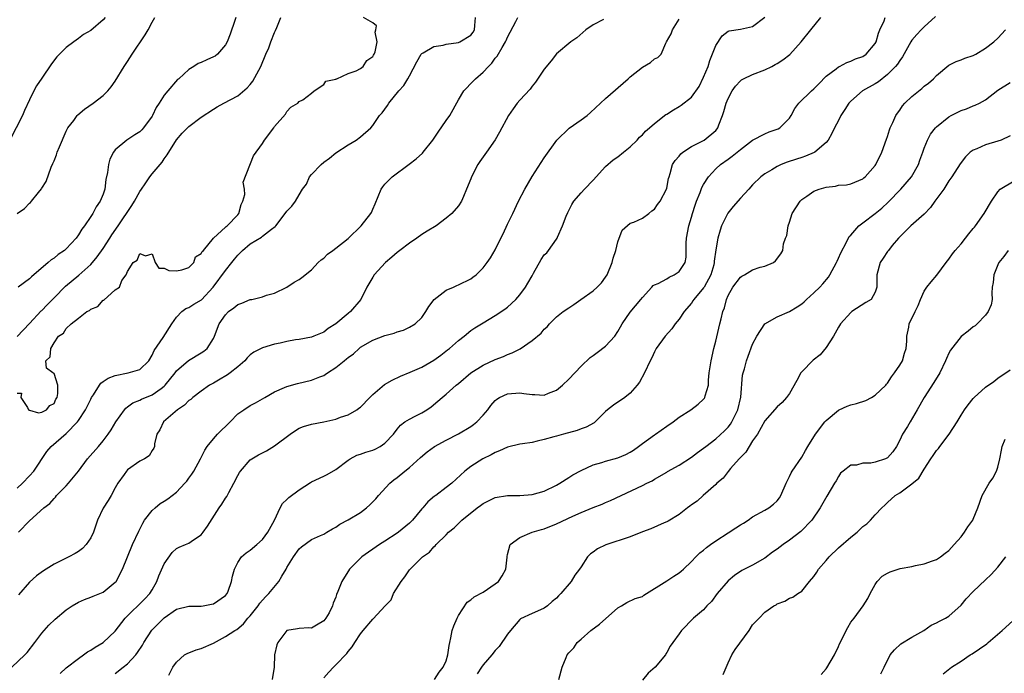
# Model space of a CAD drawing. Units: inches. Extents: x 2553000 to 2556000, y 1524000 to 1527000.
# Drawn here: x 2553669 to 2553830, y 1524710 to 1524817 of the extents above; entities that cross this region are included whole.
import ezdxf

# ---------------------------------------------------------------- set-up
doc = ezdxf.new("R2010")
doc.units = ezdxf.units.IN
doc.header["$MEASUREMENT"] = 0
doc.layers.add('LD25531524_2ft', color=254, linetype='Continuous')

msp = doc.modelspace()

# ---------------------------------------------------------------- linework, layer by layer
at = {"layer": 'LD25531524_2ft'}
for points, elevation in [([(2553818.86, 1524817.14), (2553817, 1524815.47), (2553816.51, 1524815), (2553815.77, 1524814.23), (2553815, 1524813.27), (2553814.82, 1524813), (2553813.44, 1524810.56), (2553813, 1524809.98), (2553812.62, 1524809.38), (2553812.31, 1524809), (2553811, 1524807.67), (2553809.51, 1524806.49), (2553809, 1524806.17), (2553806.95, 1524805), (2553805, 1524803.34), (2553804.68, 1524803), (2553804.03, 1524801.97), (2553803.4, 1524801), (2553803, 1524800.2), (2553802.36, 1524799), (2553801.94, 1524798.06), (2553801.34, 1524797), (2553801, 1524796.6), (2553799.16, 1524795), (2553799.06, 1524794.94), (2553797.65, 1524794.35), (2553797, 1524794.17), (2553796.13, 1524793.87), (2553794.61, 1524793.39), (2553793.67, 1524793), (2553793, 1524792.68), (2553792.14, 1524792.14), (2553791, 1524791.48), (2553790.33, 1524791), (2553789, 1524789.68), (2553788.35, 1524789), (2553787, 1524787.51), (2553785.83, 1524786.17), (2553784.94, 1524785.06), (2553783.94, 1524783), (2553783.69, 1524782.31), (2553783.32, 1524781), (2553783, 1524779.11), (2553782.74, 1524777.26), (2553782.74, 1524777), (2553782.65, 1524776.65), (2553782.16, 1524775), (2553781.09, 1524773), (2553781, 1524772.86), (2553779.4, 1524771), (2553779.26, 1524770.74), (2553779, 1524770.38), (2553777.82, 1524769), (2553777, 1524767.78), (2553776.35, 1524767), (2553775.79, 1524766.21), (2553774.71, 1524765), (2553773.27, 1524763), (2553773, 1524762.47), (2553772.54, 1524761.46), (2553772.27, 1524761), (2553771.37, 1524759), (2553770.51, 1524757.49), (2553770.18, 1524757), (2553769, 1524755.69), (2553768.15, 1524755), (2553766.28, 1524753.72), (2553765.34, 1524753), (2553765, 1524752.7), (2553763.29, 1524751), (2553763.13, 1524750.87), (2553761.84, 1524750.16), (2553761, 1524749.86), (2553760.38, 1524749.62), (2553758.14, 1524749), (2553757, 1524748.71), (2553756.58, 1524748.58), (2553755, 1524748.14), (2553753.85, 1524747.85), (2553753, 1524747.67), (2553751.42, 1524747.42), (2553751, 1524747.37), (2553749, 1524746.91), (2553747.71, 1524746.29), (2553747, 1524746.04), (2553746.35, 1524745.65), (2553744.99, 1524745), (2553743, 1524743.74), (2553742.01, 1524743), (2553739.9, 1524741), (2553739, 1524740.3), (2553737.28, 1524739), (2553737.11, 1524738.89), (2553736.01, 1524737.99), (2553735.18, 1524737), (2553735, 1524736.81), (2553733.5, 1524735), (2553733, 1524734.51), (2553731.21, 1524733), (2553731, 1524732.85), (2553729, 1524731.55), (2553728.09, 1524731), (2553725.21, 1524729), (2553723.24, 1524727), (2553721.97, 1524725), (2553721.32, 1524723.32), (2553721.12, 1524722.88), (2553721, 1524722.43), (2553720.57, 1524721.43), (2553720.46, 1524721), (2553719.89, 1524719.89), (2553719.37, 1524719), (2553719, 1524718.54), (2553717.84, 1524717.84), (2553717, 1524717.39), (2553716.58, 1524717.42), (2553715, 1524717.33), (2553714.74, 1524717.26), (2553713, 1524716.99), (2553711.53, 1524715), (2553711.36, 1524714.64), (2553710.95, 1524713), (2553710.92, 1524711), (2553710.58, 1524709)], 8602), ([(2553683.34, 1524817), (2553683, 1524816.59), (2553681, 1524814.87), (2553679.81, 1524814.19), (2553679, 1524813.54), (2553678.22, 1524813), (2553677, 1524812.07), (2553675.88, 1524811), (2553675.45, 1524810.55), (2553674.59, 1524809.41), (2553673, 1524807.09), (2553672.15, 1524805.85), (2553671.71, 1524805), (2553671, 1524803.55), (2553670.2, 1524801.8), (2553669.88, 1524801), (2553667.77, 1524797)], 8626), ([(2553668.1, 1524711), (2553670.21, 1524713), (2553670.6, 1524713.4), (2553671.87, 1524715), (2553673, 1524716.54), (2553674.15, 1524717.85), (2553675.17, 1524718.83), (2553677, 1524720.37), (2553677.97, 1524721), (2553679, 1524721.6), (2553679.98, 1524722.02), (2553681, 1524722.41), (2553681.39, 1524722.61), (2553682.48, 1524723), (2553683, 1524723.23), (2553685, 1524724.85), (2553685.14, 1524725), (2553686.19, 1524727), (2553687.82, 1524731), (2553688.82, 1524733.18), (2553689, 1524733.49), (2553689.48, 1524734.52), (2553689.79, 1524735), (2553691, 1524736.55), (2553691.49, 1524737), (2553692.3, 1524737.7), (2553693, 1524738.09), (2553693.56, 1524738.44), (2553695, 1524739.53), (2553696.37, 1524741), (2553696.66, 1524741.34), (2553697, 1524741.83), (2553697.51, 1524742.49), (2553697.83, 1524743), (2553698.9, 1524745), (2553699.6, 1524746.4), (2553699.99, 1524747), (2553701, 1524748.23), (2553701.7, 1524749), (2553703.76, 1524751), (2553705, 1524752.31), (2553705.96, 1524753), (2553707, 1524753.69), (2553707.88, 1524754.12), (2553709, 1524754.76), (2553709.38, 1524755), (2553711, 1524755.91), (2553712.6, 1524756.6), (2553713, 1524756.79), (2553714.72, 1524757.28), (2553717, 1524757.81), (2553718.37, 1524758.37), (2553719, 1524758.6), (2553719.26, 1524758.74), (2553719.61, 1524759), (2553721, 1524759.9), (2553722.35, 1524761), (2553722.72, 1524761.28), (2553723, 1524761.54), (2553723.87, 1524762.13), (2553724.78, 1524763), (2553725, 1524763.18), (2553727, 1524764.33), (2553729, 1524765.09), (2553730.52, 1524765.48), (2553731, 1524765.69), (2553732.04, 1524765.96), (2553733, 1524766.47), (2553733.94, 1524767), (2553735, 1524768.07), (2553735.65, 1524769), (2553736.18, 1524769.82), (2553737.05, 1524771), (2553739, 1524772.51), (2553740.16, 1524773), (2553740.74, 1524773.26), (2553741, 1524773.36), (2553743, 1524774.37), (2553743.36, 1524774.64), (2553743.87, 1524775), (2553745, 1524776.14), (2553745.69, 1524777), (2553746.24, 1524777.76), (2553747, 1524779.08), (2553747.91, 1524781), (2553748.29, 1524781.71), (2553749, 1524783.29), (2553749.86, 1524785), (2553750.81, 1524787), (2553751.8, 1524789), (2553753, 1524791.05), (2553755, 1524794.08), (2553757.04, 1524797), (2553759.07, 1524798.93), (2553761, 1524800.28), (2553761.97, 1524801), (2553762.52, 1524801.48), (2553765, 1524803.75), (2553768.68, 1524807), (2553769, 1524807.3), (2553771, 1524808.9), (2553772.33, 1524809.67), (2553773, 1524810.26), (2553773.54, 1524810.46), (2553774.08, 1524811), (2553774.82, 1524812.82), (2553774.94, 1524813), (2553775.68, 1524814.32), (2553775.9, 1524815), (2553777, 1524816.73)], 8610), ([(2553669, 1524785.01), (2553670.16, 1524785.84), (2553671, 1524786.7), (2553671.17, 1524786.83), (2553671.33, 1524787), (2553672.46, 1524788.46), (2553672.95, 1524789.05), (2553673, 1524789.15), (2553673.74, 1524790.26), (2553674.55, 1524792.55), (2553674.83, 1524793.17), (2553675, 1524793.61), (2553675.41, 1524794.59), (2553675.53, 1524795), (2553675.9, 1524795.9), (2553677, 1524798.44), (2553677.27, 1524799), (2553678.21, 1524800.21), (2553678.79, 1524801), (2553678.89, 1524801.11), (2553679.98, 1524802.02), (2553681.4, 1524803), (2553683, 1524804.26), (2553683.78, 1524805), (2553684.34, 1524805.66), (2553685, 1524806.59), (2553686.47, 1524809), (2553687, 1524809.8), (2553687.75, 1524811), (2553689.86, 1524814.14), (2553690.38, 1524815), (2553691, 1524816.21), (2553691.46, 1524817)], 8624), ([(2553669, 1524764.95), (2553671, 1524767.05), (2553672.89, 1524769.11), (2553673, 1524769.21), (2553673.87, 1524770.13), (2553674.75, 1524771), (2553675, 1524771.28), (2553676.86, 1524773.14), (2553679.07, 1524774.93), (2553681, 1524776.72), (2553682.04, 1524777.96), (2553683, 1524779.28), (2553684.13, 1524781), (2553684.46, 1524781.54), (2553685.48, 1524783), (2553687.69, 1524786.31), (2553688.12, 1524787), (2553689, 1524788.62), (2553689.25, 1524789), (2553689.87, 1524789.87), (2553690.61, 1524791), (2553691, 1524791.49), (2553692.62, 1524793.38), (2553693, 1524793.91), (2553693.44, 1524794.56), (2553695, 1524797.05), (2553695.9, 1524798.1), (2553697, 1524799.22), (2553699, 1524800.72), (2553701, 1524802.02), (2553701.61, 1524802.39), (2553702.71, 1524803), (2553705, 1524804.23), (2553706.49, 1524805.51), (2553707, 1524806.04), (2553707.42, 1524806.58), (2553708.75, 1524809), (2553709.58, 1524811), (2553710.04, 1524812.04), (2553710.39, 1524813), (2553711, 1524814.55), (2553711.13, 1524814.87), (2553711.37, 1524815.37), (2553712.02, 1524817)], 8620), ([(2553669, 1524755.72), (2553669.7, 1524755.7), (2553669.59, 1524755), (2553670.66, 1524753.34), (2553670.86, 1524753), (2553670.93, 1524752.93), (2553671, 1524752.94), (2553672.48, 1524752.48), (2553673, 1524752.61), (2553673.79, 1524753), (2553674.29, 1524753.71), (2553675, 1524754.04), (2553675.3, 1524754.7), (2553675.5, 1524755), (2553675.64, 1524755.64), (2553675.62, 1524757), (2553675, 1524758.91), (2553674.83, 1524759), (2553673.76, 1524759.76), (2553673.65, 1524761), (2553674.38, 1524761.62), (2553674.46, 1524763), (2553675, 1524763.91), (2553675.74, 1524765), (2553676.52, 1524765.48), (2553677, 1524766.26), (2553677.78, 1524767), (2553679, 1524767.96), (2553680.37, 1524769), (2553680.79, 1524769.21), (2553681, 1524769.43), (2553682.16, 1524769.84), (2553683, 1524770.86), (2553683.11, 1524770.89), (2553685, 1524772.54), (2553685.66, 1524773), (2553686.06, 1524774.06), (2553686.78, 1524775), (2553687, 1524775.55), (2553687.94, 1524777), (2553688.59, 1524777.41), (2553689, 1524778.48), (2553689.91, 1524778.09), (2553691, 1524778.43), (2553691.53, 1524777), (2553692.11, 1524776.11), (2553693, 1524776.12), (2553693.74, 1524775.74), (2553695, 1524775.66), (2553695.83, 1524775.83), (2553697, 1524776.22), (2553697.8, 1524777), (2553698.08, 1524777.92), (2553699, 1524778.48), (2553699.17, 1524778.83), (2553699.37, 1524779), (2553701.02, 1524781), (2553703, 1524782.79), (2553703.09, 1524782.91), (2553703.24, 1524783), (2553705, 1524784.82), (2553705.15, 1524785), (2553705.52, 1524786.48), (2553705.83, 1524787), (2553706.13, 1524788.13), (2553706.06, 1524789), (2553705.89, 1524790.11), (2553707.56, 1524794.44), (2553709, 1524796.46), (2553709.35, 1524797), (2553710.87, 1524799), (2553711, 1524799.2), (2553712.78, 1524801.22), (2553713, 1524801.68), (2553713.62, 1524802.38), (2553714.78, 1524803), (2553715, 1524803.29), (2553715.58, 1524803.58), (2553717, 1524804.65), (2553717.44, 1524805), (2553719, 1524806.08), (2553719.38, 1524806.62), (2553721, 1524806.94), (2553721.03, 1524806.97), (2553721.14, 1524807), (2553723, 1524807.85), (2553724.3, 1524808.3), (2553725, 1524808.66), (2553725.47, 1524809), (2553726.05, 1524809.95), (2553727, 1524810.61), (2553727.13, 1524810.87), (2553727.23, 1524811), (2553727.38, 1524811.38), (2553727.72, 1524813), (2553727.41, 1524814.59), (2553727.53, 1524815), (2553727.63, 1524815.63), (2553727, 1524816.11), (2553725.51, 1524817)], 8618), ([(2553669, 1524740.23), (2553669.85, 1524741), (2553671, 1524742.23), (2553671.68, 1524743), (2553673.83, 1524746.17), (2553674.51, 1524747), (2553677, 1524749.13), (2553678.83, 1524751), (2553679, 1524751.24), (2553680.16, 1524753), (2553681, 1524754.74), (2553681.14, 1524755), (2553681.44, 1524755.44), (2553682.4, 1524757), (2553682.65, 1524757.35), (2553683, 1524757.58), (2553683.83, 1524758.17), (2553685, 1524758.6), (2553687.12, 1524759), (2553689, 1524759.58), (2553690.46, 1524761), (2553691, 1524761.89), (2553691.35, 1524762.65), (2553692.8, 1524764.8), (2553694.21, 1524767), (2553695, 1524768.12), (2553695.86, 1524769), (2553696.5, 1524769.5), (2553697, 1524769.69), (2553697.79, 1524770.21), (2553699.05, 1524770.95), (2553700.95, 1524773), (2553703, 1524775.73), (2553703.99, 1524777), (2553704.46, 1524777.54), (2553705, 1524778.23), (2553705.4, 1524778.6), (2553705.75, 1524779), (2553707, 1524780.04), (2553708.84, 1524781.16), (2553709, 1524781.32), (2553710.48, 1524782.48), (2553711.09, 1524782.91), (2553711.17, 1524783), (2553712.74, 1524785), (2553713, 1524785.41), (2553713.78, 1524786.22), (2553714.41, 1524787), (2553715, 1524788.06), (2553715.55, 1524789), (2553716.19, 1524789.81), (2553716.69, 1524791), (2553717, 1524791.36), (2553718.59, 1524793), (2553719, 1524793.37), (2553719.96, 1524794.04), (2553721, 1524794.89), (2553723, 1524796.2), (2553724.28, 1524797), (2553725, 1524797.51), (2553726.67, 1524799), (2553727, 1524799.38), (2553728.13, 1524801), (2553728.54, 1524801.46), (2553729.39, 1524802.61), (2553729.62, 1524803), (2553731.24, 1524805), (2553732.09, 1524805.91), (2553732.74, 1524807), (2553733, 1524807.47), (2553734.22, 1524809.78), (2553734.9, 1524811), (2553735, 1524811.11), (2553735.21, 1524811.21), (2553737, 1524812.25), (2553738.49, 1524812.49), (2553739, 1524812.62), (2553741, 1524812.91), (2553741.22, 1524813), (2553743, 1524814.12), (2553743.38, 1524814.62), (2553743.6, 1524815), (2553743.68, 1524815.68), (2553743.76, 1524817)], 8616), ([(2553704.65, 1524817), (2553704.49, 1524816.49), (2553703.72, 1524814.28), (2553703.23, 1524813), (2553703, 1524812.55), (2553701.69, 1524811), (2553701.3, 1524810.7), (2553701, 1524810.55), (2553699.91, 1524810.09), (2553699, 1524809.67), (2553698.51, 1524809.49), (2553697.79, 1524809), (2553697, 1524808.52), (2553695.34, 1524807), (2553695.15, 1524806.85), (2553693.56, 1524805), (2553693, 1524804.31), (2553692.17, 1524803), (2553691.69, 1524802.31), (2553691.07, 1524801), (2553691, 1524800.89), (2553689.61, 1524799), (2553689.33, 1524798.67), (2553689, 1524798.35), (2553688.16, 1524797.84), (2553686.87, 1524797), (2553685, 1524795.39), (2553684.7, 1524795), (2553684.13, 1524793.87), (2553683.87, 1524793), (2553683.71, 1524791.71), (2553683.45, 1524790.55), (2553683.29, 1524789), (2553683, 1524788.16), (2553682.54, 1524787), (2553681.9, 1524786.1), (2553681.31, 1524785), (2553681, 1524784.51), (2553679.97, 1524783), (2553679.54, 1524782.46), (2553679, 1524781.51), (2553678.64, 1524781), (2553677, 1524779.26), (2553676.71, 1524779), (2553675.69, 1524778.31), (2553675, 1524777.71), (2553674.53, 1524777.47), (2553674.05, 1524777), (2553671.3, 1524774.7), (2553671, 1524774.36), (2553669.15, 1524773)], 8622), ([(2553669.19, 1524733), (2553671, 1524734.9), (2553673.33, 1524737), (2553674.32, 1524737.68), (2553675, 1524738.54), (2553675.25, 1524738.75), (2553675.43, 1524739), (2553677, 1524740.59), (2553677.37, 1524741), (2553679, 1524742.99), (2553680.45, 1524745), (2553682.25, 1524747), (2553683, 1524747.91), (2553683.83, 1524749), (2553684.3, 1524749.7), (2553685.1, 1524751), (2553686.5, 1524753), (2553686.72, 1524753.28), (2553687, 1524753.46), (2553687.85, 1524754.15), (2553689, 1524754.56), (2553689.28, 1524754.72), (2553691, 1524755.41), (2553692.49, 1524756.49), (2553693, 1524756.84), (2553693.16, 1524757), (2553694.75, 1524759), (2553695, 1524759.34), (2553696.95, 1524761.05), (2553699, 1524762.29), (2553699.44, 1524762.56), (2553700, 1524763), (2553701, 1524764.61), (2553701.17, 1524765), (2553701.93, 1524767), (2553703, 1524768.5), (2553703.49, 1524769), (2553704.36, 1524769.64), (2553705, 1524770.17), (2553705.64, 1524770.36), (2553707, 1524770.96), (2553707.27, 1524771), (2553709, 1524771.41), (2553709.68, 1524771.68), (2553711, 1524772.03), (2553713, 1524772.99), (2553714.18, 1524773.82), (2553715, 1524774.26), (2553715.43, 1524774.57), (2553717, 1524775.82), (2553718.09, 1524777), (2553718.57, 1524777.43), (2553719, 1524777.74), (2553719.63, 1524778.37), (2553720.48, 1524779), (2553721, 1524779.35), (2553723, 1524780.91), (2553725.12, 1524783), (2553726.71, 1524785), (2553726.8, 1524785.2), (2553727, 1524785.7), (2553727.4, 1524786.6), (2553728.37, 1524789), (2553728.63, 1524789.37), (2553729, 1524789.78), (2553730.17, 1524791), (2553732.95, 1524793.05), (2553734.07, 1524793.93), (2553735.13, 1524794.87), (2553735.25, 1524795), (2553736.81, 1524797), (2553737.7, 1524798.3), (2553739, 1524800.16), (2553739.56, 1524801), (2553741, 1524803.55), (2553741.89, 1524805), (2553743.39, 1524806.61), (2553743.79, 1524807), (2553745, 1524808.05), (2553745.88, 1524809), (2553746.46, 1524809.54), (2553747, 1524810.33), (2553747.31, 1524810.69), (2553748.12, 1524812.12), (2553748.67, 1524813), (2553748.78, 1524813.22), (2553749, 1524813.78), (2553750.36, 1524816.36), (2553750.68, 1524817)], 8614), ([(2553764.68, 1524816.68), (2553763, 1524815.81), (2553761.78, 1524815), (2553760.32, 1524813.68), (2553759.33, 1524813), (2553757, 1524811.08), (2553756.1, 1524809.9), (2553755, 1524808.58), (2553753.58, 1524806.42), (2553753, 1524805.77), (2553752.68, 1524805.32), (2553751, 1524803.49), (2553750.57, 1524803), (2553749.9, 1524802.1), (2553749.16, 1524801), (2553747.71, 1524798.29), (2553746.97, 1524797.03), (2553745.57, 1524795), (2553744.5, 1524793.5), (2553744.17, 1524793), (2553743.1, 1524791), (2553743, 1524790.69), (2553742.32, 1524789), (2553741.79, 1524787.79), (2553741.49, 1524787), (2553741, 1524786.25), (2553739.94, 1524785), (2553739, 1524784.24), (2553737.34, 1524783), (2553735.87, 1524782.13), (2553735, 1524781.58), (2553734.22, 1524781), (2553733, 1524780.18), (2553731.41, 1524779), (2553731, 1524778.66), (2553730.13, 1524777.87), (2553729.09, 1524777), (2553727.23, 1524775), (2553727, 1524774.64), (2553726.07, 1524773), (2553725.08, 1524771), (2553723.39, 1524769), (2553723, 1524768.69), (2553721, 1524767.01), (2553719.75, 1524766.25), (2553719, 1524765.66), (2553717.4, 1524765), (2553717, 1524764.85), (2553715, 1524764.48), (2553714.39, 1524764.39), (2553713, 1524764.12), (2553711.88, 1524763.88), (2553711, 1524763.67), (2553709, 1524763.11), (2553707.59, 1524762.41), (2553707, 1524761.93), (2553706.53, 1524761.47), (2553706.12, 1524761), (2553705, 1524760.01), (2553703.75, 1524759), (2553703.31, 1524758.69), (2553701.85, 1524757.85), (2553701, 1524757.34), (2553700.37, 1524757), (2553699, 1524756.03), (2553697.64, 1524755), (2553697.31, 1524754.69), (2553697, 1524754.49), (2553696.28, 1524753.72), (2553695.17, 1524753), (2553692.88, 1524751), (2553692.29, 1524749.71), (2553691.8, 1524749), (2553691.42, 1524747.42), (2553691.39, 1524747), (2553691.27, 1524746.73), (2553691, 1524746.34), (2553690.5, 1524745.5), (2553689.79, 1524745), (2553689, 1524744.63), (2553687, 1524743.2), (2553686.82, 1524743), (2553686.45, 1524742.45), (2553685.43, 1524741), (2553685, 1524740.26), (2553684.32, 1524739), (2553683.81, 1524738.19), (2553683, 1524736.94), (2553682.11, 1524735), (2553681.43, 1524733), (2553681, 1524732.09), (2553680.24, 1524731), (2553679.63, 1524730.37), (2553679, 1524729.87), (2553678.45, 1524729.55), (2553677.43, 1524729), (2553676.54, 1524728.54), (2553675, 1524727.78), (2553673.27, 1524726.73), (2553672.12, 1524725.88), (2553671, 1524724.87), (2553669.22, 1524722.78)], 8612), ([(2553676, 1524709.99), (2553677, 1524710.88), (2553679, 1524712.44), (2553679.81, 1524713), (2553680.49, 1524713.51), (2553681, 1524713.8), (2553681.71, 1524714.29), (2553683, 1524715.02), (2553685, 1524716.85), (2553686.6, 1524719), (2553689.84, 1524722.16), (2553690.63, 1524723), (2553691, 1524723.6), (2553691.79, 1524725), (2553692.12, 1524725.88), (2553693, 1524727.88), (2553694.3, 1524729.7), (2553695, 1524730.38), (2553695.41, 1524730.59), (2553696.46, 1524731), (2553697, 1524731.24), (2553697.78, 1524731.78), (2553699, 1524732.58), (2553699.35, 1524733), (2553700.02, 1524733.98), (2553701.95, 1524737), (2553702.41, 1524737.59), (2553703, 1524738.56), (2553703.18, 1524738.82), (2553703.52, 1524739.52), (2553704.35, 1524741), (2553705, 1524742.29), (2553705.25, 1524742.75), (2553705.42, 1524743), (2553707, 1524744.81), (2553707.27, 1524745), (2553708.35, 1524745.65), (2553709, 1524745.98), (2553709.69, 1524746.31), (2553711, 1524747.09), (2553713.55, 1524749), (2553714.4, 1524749.6), (2553715, 1524749.97), (2553715.73, 1524750.27), (2553717, 1524750.65), (2553719, 1524751.04), (2553721, 1524751.48), (2553721.76, 1524751.76), (2553723, 1524752.15), (2553724.42, 1524753), (2553724.76, 1524753.24), (2553725, 1524753.43), (2553726.51, 1524755), (2553727, 1524755.46), (2553728.91, 1524757.09), (2553730.17, 1524757.83), (2553731.55, 1524758.45), (2553733.11, 1524759.11), (2553735, 1524759.95), (2553737, 1524761.11), (2553738.11, 1524761.89), (2553739.23, 1524762.77), (2553739.52, 1524763), (2553741, 1524764.3), (2553741.93, 1524765), (2553743, 1524765.9), (2553743.66, 1524766.34), (2553745, 1524767.17), (2553747, 1524768.36), (2553748.58, 1524769.42), (2553749, 1524769.73), (2553750.35, 1524771), (2553751, 1524771.72), (2553751.95, 1524773), (2553752.34, 1524773.66), (2553753, 1524774.84), (2553753.26, 1524775.26), (2553754.51, 1524777.49), (2553755, 1524778.26), (2553755.39, 1524778.61), (2553755.71, 1524779), (2553757, 1524780.81), (2553757.11, 1524781), (2553757.16, 1524781.16), (2553757.99, 1524783), (2553758.58, 1524784.58), (2553758.83, 1524785.17), (2553759.52, 1524786.48), (2553759.83, 1524787), (2553761, 1524788.39), (2553761.56, 1524789), (2553763, 1524790.47), (2553765, 1524792.69), (2553766.22, 1524793.78), (2553767, 1524794.27), (2553767.95, 1524795), (2553769, 1524795.88), (2553770.17, 1524797), (2553770.55, 1524797.45), (2553771, 1524797.87), (2553771.54, 1524798.46), (2553772.19, 1524799), (2553773, 1524799.71), (2553774.86, 1524801.14), (2553775, 1524801.23), (2553776.06, 1524801.94), (2553777, 1524802.46), (2553777.34, 1524802.66), (2553779, 1524803.99), (2553780.26, 1524805.74), (2553781, 1524807.25), (2553781.73, 1524809), (2553782.03, 1524809.97), (2553783, 1524812.44), (2553784.02, 1524813.98), (2553785, 1524814.76), (2553785.18, 1524814.82), (2553787, 1524815.07), (2553789, 1524815.53), (2553791, 1524817.07)], 8608), ([(2553685, 1524709.97), (2553686.29, 1524711), (2553687, 1524711.55), (2553688.33, 1524713), (2553688.62, 1524713.38), (2553689.42, 1524714.58), (2553689.67, 1524715), (2553690.96, 1524717.04), (2553693, 1524719.04), (2553695, 1524720.44), (2553697, 1524720.97), (2553699, 1524720.95), (2553699.31, 1524721), (2553700.7, 1524721.3), (2553701, 1524721.34), (2553703, 1524722.7), (2553703.25, 1524723), (2553703.41, 1524723.41), (2553703.97, 1524725), (2553704.13, 1524725.87), (2553704.43, 1524727), (2553705, 1524728.1), (2553705.61, 1524729), (2553706.36, 1524729.64), (2553707, 1524730.11), (2553708.08, 1524731), (2553709, 1524731.81), (2553709.89, 1524733), (2553710.97, 1524734.97), (2553711.92, 1524737), (2553712.28, 1524737.72), (2553713, 1524738.35), (2553713.3, 1524738.7), (2553715, 1524739.95), (2553716.87, 1524741.13), (2553717, 1524741.21), (2553719, 1524742.16), (2553719.59, 1524742.41), (2553721, 1524743.25), (2553723, 1524744.79), (2553723.31, 1524745), (2553724.42, 1524745.58), (2553725, 1524745.75), (2553725.9, 1524746.1), (2553727, 1524746.42), (2553727.41, 1524746.59), (2553728.23, 1524747), (2553729, 1524747.52), (2553730.38, 1524749), (2553731, 1524749.83), (2553731.52, 1524750.48), (2553732.27, 1524751), (2553733, 1524751.48), (2553733.93, 1524751.93), (2553735, 1524752.47), (2553735.84, 1524753), (2553736.53, 1524753.47), (2553737.63, 1524754.37), (2553738.31, 1524755), (2553739, 1524755.55), (2553740.64, 1524757), (2553741, 1524757.29), (2553743, 1524759.03), (2553745, 1524760.28), (2553747, 1524761.17), (2553748.32, 1524761.68), (2553749, 1524762.01), (2553749.74, 1524762.26), (2553751.04, 1524762.96), (2553753, 1524764.28), (2553754.49, 1524765.51), (2553755, 1524766.14), (2553755.45, 1524766.55), (2553755.85, 1524767), (2553757, 1524768.13), (2553758.06, 1524769), (2553759, 1524769.65), (2553759.82, 1524770.18), (2553760.96, 1524771), (2553763, 1524772.4), (2553763.63, 1524773), (2553764.32, 1524773.68), (2553765, 1524774.6), (2553765.24, 1524775), (2553766.09, 1524777), (2553766.25, 1524777.75), (2553766.69, 1524779), (2553767, 1524780.37), (2553767.7, 1524782.3), (2553769, 1524783.42), (2553769.61, 1524783.61), (2553771, 1524784.25), (2553772.04, 1524785), (2553772.54, 1524785.46), (2553773, 1524785.72), (2553773.5, 1524786.5), (2553773.89, 1524787), (2553774.96, 1524789), (2553775, 1524789.13), (2553775.28, 1524790.72), (2553775.36, 1524791), (2553775.56, 1524791.56), (2553775.94, 1524793), (2553776.34, 1524793.66), (2553777, 1524794.38), (2553777.26, 1524794.74), (2553777.61, 1524795), (2553779, 1524795.94), (2553780.89, 1524796.89), (2553781.08, 1524797), (2553783, 1524798.58), (2553783.2, 1524798.8), (2553783.33, 1524799), (2553783.49, 1524799.49), (2553784.09, 1524801), (2553784.32, 1524801.68), (2553784.69, 1524803), (2553785, 1524803.77), (2553785.67, 1524805), (2553786.19, 1524805.81), (2553787, 1524806.67), (2553787.19, 1524806.81), (2553787.52, 1524807), (2553789, 1524807.7), (2553791, 1524808.46), (2553792.12, 1524809), (2553792.7, 1524809.3), (2553793, 1524809.5), (2553793.94, 1524810.06), (2553795.07, 1524810.93), (2553796.92, 1524813), (2553798.47, 1524815), (2553800.13, 1524817)], 8606), ([(2553693.71, 1524709.71), (2553694.39, 1524711), (2553695, 1524711.81), (2553696.27, 1524713), (2553696.75, 1524713.25), (2553698.19, 1524713.81), (2553699, 1524714.04), (2553701, 1524714.94), (2553703, 1524715.98), (2553704.52, 1524717), (2553704.83, 1524717.17), (2553705.92, 1524718.08), (2553706.65, 1524719), (2553707, 1524719.39), (2553708.29, 1524721), (2553708.58, 1524721.42), (2553709.53, 1524722.47), (2553710.05, 1524723), (2553711.67, 1524725), (2553712.16, 1524725.84), (2553712.87, 1524727), (2553713, 1524727.24), (2553714.1, 1524729), (2553715, 1524730.3), (2553715.36, 1524730.64), (2553717, 1524731.85), (2553718.49, 1524732.49), (2553719, 1524732.72), (2553719.51, 1524733), (2553720.45, 1524733.55), (2553721, 1524733.84), (2553721.66, 1524734.34), (2553723, 1524735.06), (2553725, 1524736.25), (2553725.98, 1524737), (2553726.53, 1524737.47), (2553727.52, 1524738.48), (2553727.95, 1524739), (2553729.81, 1524741), (2553730.44, 1524741.56), (2553731, 1524741.95), (2553732.27, 1524743), (2553733, 1524743.58), (2553734.8, 1524745.2), (2553735.88, 1524746.12), (2553737.11, 1524747), (2553739, 1524748.06), (2553741, 1524749.06), (2553743, 1524750.29), (2553743.43, 1524750.57), (2553743.97, 1524751), (2553745, 1524752.11), (2553745.8, 1524753), (2553746.3, 1524753.7), (2553747, 1524754.52), (2553747.26, 1524754.74), (2553747.7, 1524755), (2553749, 1524755.62), (2553751, 1524755.75), (2553751.67, 1524755.67), (2553753, 1524755.46), (2553753.46, 1524755.46), (2553755, 1524755.4), (2553755.7, 1524755.7), (2553757, 1524756.21), (2553757.96, 1524757), (2553759, 1524758.01), (2553761, 1524760.12), (2553762.5, 1524761.5), (2553763, 1524761.84), (2553763.65, 1524762.35), (2553765, 1524763.36), (2553766.5, 1524765), (2553767, 1524765.75), (2553767.45, 1524766.55), (2553767.73, 1524767), (2553769, 1524768.92), (2553770.78, 1524771), (2553771, 1524771.33), (2553772.56, 1524773), (2553772.76, 1524773.24), (2553773, 1524773.37), (2553773.6, 1524773.6), (2553775, 1524774.38), (2553775.37, 1524774.63), (2553776.21, 1524775), (2553777, 1524775.54), (2553777.98, 1524777), (2553778.13, 1524777.87), (2553778.16, 1524779), (2553778.16, 1524780.16), (2553778.19, 1524781), (2553778.56, 1524783), (2553779, 1524784.39), (2553779.17, 1524785), (2553779.63, 1524786.37), (2553779.85, 1524787), (2553780.43, 1524788.43), (2553780.73, 1524789.27), (2553781, 1524789.76), (2553781.77, 1524791), (2553783, 1524792.29), (2553783.75, 1524793), (2553785, 1524793.89), (2553785.66, 1524794.34), (2553786.48, 1524795), (2553787, 1524795.45), (2553789, 1524796.96), (2553791, 1524798.03), (2553791.69, 1524798.31), (2553793, 1524798.75), (2553793.17, 1524798.83), (2553793.43, 1524799), (2553795, 1524800.58), (2553795.27, 1524801), (2553795.87, 1524802.13), (2553796.53, 1524803), (2553798.59, 1524805), (2553799, 1524805.35), (2553799.81, 1524806.19), (2553801, 1524807.4), (2553802.64, 1524808.64), (2553803, 1524808.93), (2553803.16, 1524809), (2553804.36, 1524809.64), (2553805, 1524809.84), (2553805.78, 1524810.22), (2553807, 1524810.65), (2553807.5, 1524811), (2553809, 1524812.73), (2553809.15, 1524813), (2553809.54, 1524814.46), (2553809.75, 1524815), (2553810.44, 1524816.44), (2553810.65, 1524817)], 8604), ([(2553719, 1524709.27), (2553719.83, 1524710.17), (2553720.58, 1524711), (2553721, 1524711.39), (2553722.76, 1524713.24), (2553723, 1524713.58), (2553723.67, 1524714.33), (2553724.08, 1524715), (2553725, 1524716.45), (2553725.45, 1524717), (2553727, 1524718.84), (2553727.1, 1524718.9), (2553729.04, 1524721), (2553730, 1524722), (2553730.4, 1524723), (2553731.66, 1524725), (2553732.27, 1524725.73), (2553733, 1524726.87), (2553733.1, 1524727), (2553735.13, 1524729), (2553736.25, 1524729.75), (2553737, 1524730.65), (2553737.21, 1524730.79), (2553737.36, 1524731), (2553739, 1524732.61), (2553739.36, 1524733), (2553740.29, 1524733.71), (2553741.57, 1524735), (2553744.07, 1524737), (2553744.61, 1524737.39), (2553745, 1524737.69), (2553745.89, 1524738.11), (2553747, 1524738.66), (2553749, 1524738.99), (2553751, 1524739.01), (2553753, 1524739.16), (2553755, 1524739.72), (2553757, 1524740.69), (2553757.54, 1524741), (2553759, 1524741.93), (2553759.64, 1524742.36), (2553761, 1524743.11), (2553763, 1524744), (2553764.41, 1524744.41), (2553765, 1524744.62), (2553767, 1524745.17), (2553768.29, 1524745.71), (2553769, 1524746.07), (2553769.58, 1524746.42), (2553770.39, 1524747), (2553771, 1524747.48), (2553773, 1524748.92), (2553773.13, 1524749), (2553775, 1524750.31), (2553776.02, 1524751), (2553777, 1524751.79), (2553778.92, 1524753), (2553780.09, 1524753.91), (2553781, 1524754.7), (2553781.14, 1524754.86), (2553781.22, 1524755), (2553781.27, 1524755.27), (2553781.77, 1524757), (2553781.8, 1524757.8), (2553781.93, 1524759), (2553782.22, 1524761), (2553782.68, 1524763), (2553783, 1524764.2), (2553783.67, 1524767), (2553783.85, 1524767.85), (2553784.13, 1524769), (2553784.39, 1524769.61), (2553784.73, 1524771), (2553785, 1524771.62), (2553785.79, 1524773), (2553787, 1524774.63), (2553787.23, 1524774.77), (2553787.67, 1524775), (2553789, 1524775.84), (2553790.25, 1524776.25), (2553791, 1524776.42), (2553792.41, 1524777), (2553792.73, 1524777.27), (2553793.58, 1524778.42), (2553793.93, 1524779), (2553794.05, 1524780.05), (2553794.35, 1524781), (2553794.56, 1524781.44), (2553794.77, 1524783), (2553795, 1524783.61), (2553795.47, 1524785), (2553796.73, 1524787), (2553797, 1524787.27), (2553797.82, 1524787.82), (2553799, 1524788.66), (2553799.88, 1524789), (2553801, 1524789.31), (2553802.53, 1524789.47), (2553803, 1524789.61), (2553804.33, 1524789.67), (2553805, 1524789.85), (2553807, 1524790.68), (2553807.16, 1524790.84), (2553807.36, 1524791), (2553809, 1524792.86), (2553809.09, 1524793), (2553810.07, 1524795), (2553810.84, 1524797.16), (2553811, 1524797.58), (2553811.34, 1524798.66), (2553811.45, 1524799), (2553811.88, 1524799.88), (2553812.36, 1524801), (2553812.61, 1524801.39), (2553813, 1524801.88), (2553813.44, 1524802.56), (2553813.84, 1524803), (2553815, 1524804.11), (2553816.61, 1524805.39), (2553817, 1524805.77), (2553817.7, 1524806.3), (2553818.53, 1524807), (2553819, 1524807.51), (2553821, 1524809.22), (2553822.19, 1524809.81), (2553823, 1524810.1), (2553823.62, 1524810.38), (2553825, 1524810.79), (2553825.41, 1524811), (2553827, 1524811.97), (2553828.33, 1524813), (2553829, 1524813.61), (2553830.25, 1524815)], 8600), ([(2553737.08, 1524709), (2553737.83, 1524710.17), (2553738.51, 1524711), (2553739, 1524712.02), (2553739.28, 1524713), (2553739.49, 1524714.51), (2553739.59, 1524715), (2553739.77, 1524715.77), (2553739.97, 1524717), (2553740.23, 1524717.77), (2553740.78, 1524719), (2553741, 1524719.41), (2553742.41, 1524721.59), (2553743, 1524722.01), (2553743.54, 1524722.46), (2553745, 1524723.25), (2553747, 1524724.57), (2553747.51, 1524725), (2553748.1, 1524725.9), (2553748.71, 1524727), (2553748.93, 1524728.93), (2553748.93, 1524729.07), (2553749, 1524729.39), (2553749.41, 1524731), (2553751, 1524732.18), (2553753.04, 1524733), (2553754.53, 1524733.47), (2553755, 1524733.59), (2553757, 1524734.38), (2553759.64, 1524735.64), (2553761, 1524736.26), (2553763, 1524737.06), (2553764.43, 1524737.57), (2553765, 1524737.84), (2553765.83, 1524738.17), (2553767.53, 1524739), (2553771, 1524740.63), (2553771.72, 1524741), (2553772.6, 1524741.4), (2553773, 1524741.67), (2553775, 1524742.82), (2553775.1, 1524742.9), (2553777, 1524743.94), (2553779, 1524745.25), (2553779.99, 1524746.01), (2553781, 1524746.71), (2553781.36, 1524747), (2553783, 1524748.24), (2553784.43, 1524749.57), (2553785, 1524750.14), (2553785.38, 1524750.62), (2553785.61, 1524751), (2553786.14, 1524752.14), (2553786.57, 1524753), (2553787.06, 1524755.06), (2553787.36, 1524758.64), (2553787.45, 1524759), (2553787.65, 1524759.65), (2553788.01, 1524761), (2553788.26, 1524761.74), (2553789, 1524763.69), (2553789.69, 1524765), (2553791, 1524767), (2553793, 1524768.13), (2553795, 1524769.02), (2553796.24, 1524769.76), (2553797, 1524770.3), (2553797.39, 1524770.61), (2553797.78, 1524771), (2553799, 1524772.06), (2553799.95, 1524773), (2553800.46, 1524773.54), (2553801.37, 1524774.63), (2553801.6, 1524775), (2553802.69, 1524777), (2553802.77, 1524777.23), (2553803, 1524777.7), (2553803.39, 1524778.61), (2553804.34, 1524780.34), (2553804.75, 1524781.25), (2553805, 1524781.5), (2553806.33, 1524783), (2553807, 1524783.47), (2553809, 1524785.03), (2553810.09, 1524785.91), (2553811.13, 1524786.87), (2553813.2, 1524789), (2553814.93, 1524791), (2553816.07, 1524793), (2553816.3, 1524793.7), (2553816.78, 1524795), (2553817, 1524795.66), (2553817.54, 1524797), (2553818.03, 1524797.97), (2553818.85, 1524799), (2553819, 1524799.16), (2553821, 1524800.77), (2553821.41, 1524801), (2553822.46, 1524801.54), (2553823, 1524801.8), (2553823.89, 1524802.11), (2553825, 1524802.56), (2553825.33, 1524802.67), (2553825.99, 1524803), (2553827, 1524803.55), (2553829, 1524805.12), (2553831, 1524806.4)], 8598), ([(2553831, 1524797.67), (2553829.54, 1524797), (2553829, 1524796.81), (2553827, 1524796.24), (2553825.59, 1524795.59), (2553825, 1524795.37), (2553824.5, 1524795), (2553823.72, 1524794.28), (2553822.88, 1524793.12), (2553821.49, 1524791), (2553821, 1524790.33), (2553820.17, 1524789), (2553818.73, 1524787), (2553818.03, 1524785.97), (2553817, 1524784.91), (2553814.82, 1524783), (2553813, 1524781.2), (2553812.81, 1524781), (2553811.79, 1524779.79), (2553811.14, 1524779), (2553811, 1524778.8), (2553810.3, 1524777.7), (2553809.82, 1524777), (2553809.26, 1524775), (2553809.25, 1524773), (2553809, 1524772.18), (2553808.34, 1524771), (2553807.49, 1524770.51), (2553805.18, 1524769), (2553805, 1524768.86), (2553803.33, 1524767), (2553803, 1524766.47), (2553802.49, 1524765.51), (2553802.19, 1524765), (2553801, 1524763.14), (2553800.03, 1524761.97), (2553798.9, 1524761.1), (2553797, 1524759.17), (2553796.88, 1524759), (2553796.22, 1524757.78), (2553795, 1524755.65), (2553794.51, 1524755), (2553793.81, 1524754.19), (2553793, 1524753.48), (2553791, 1524751.19), (2553789.77, 1524749), (2553789, 1524747.91), (2553788.42, 1524747), (2553787.91, 1524746.09), (2553787, 1524745.21), (2553786.91, 1524745.09), (2553786.81, 1524745), (2553785.39, 1524743.39), (2553785, 1524742.93), (2553784.17, 1524741.83), (2553783.17, 1524741), (2553783, 1524740.81), (2553780.93, 1524739), (2553779.93, 1524738.07), (2553779, 1524737.48), (2553778.75, 1524737.25), (2553778.39, 1524737), (2553777, 1524735.93), (2553775.19, 1524734.81), (2553775, 1524734.72), (2553774.54, 1524734.54), (2553772.41, 1524733.59), (2553771, 1524733.07), (2553769, 1524732.27), (2553765.05, 1524730.95), (2553763.68, 1524730.32), (2553763, 1524729.77), (2553762.53, 1524729.47), (2553762.06, 1524729), (2553761, 1524727.39), (2553760.73, 1524727), (2553759.99, 1524726.01), (2553759.38, 1524725), (2553757.72, 1524723), (2553757.34, 1524722.66), (2553757, 1524722.27), (2553756.3, 1524721.7), (2553755.51, 1524721), (2553755, 1524720.65), (2553754.36, 1524720.36), (2553753, 1524719.78), (2553751.13, 1524718.87), (2553751, 1524718.76), (2553749.46, 1524717), (2553749, 1524716.38), (2553747.61, 1524714.39), (2553747, 1524713.73), (2553746.42, 1524713), (2553745, 1524711.37), (2553744.78, 1524711), (2553744.06, 1524709.94)], 8596), ([(2553757.38, 1524709), (2553757.92, 1524711), (2553758.57, 1524712.57), (2553758.75, 1524713), (2553759, 1524713.34), (2553759.82, 1524714.18), (2553760.37, 1524715), (2553761, 1524715.59), (2553762.58, 1524717), (2553764.01, 1524717.99), (2553767, 1524720.66), (2553767.59, 1524721), (2553768.45, 1524721.55), (2553769.82, 1524722.18), (2553771, 1524722.54), (2553771.26, 1524722.74), (2553775, 1524725.09), (2553776.14, 1524725.86), (2553777, 1524726.38), (2553777.35, 1524726.65), (2553777.73, 1524727), (2553779, 1524728.23), (2553779.73, 1524729), (2553780.37, 1524729.63), (2553781, 1524730.1), (2553781.47, 1524730.53), (2553782.1, 1524731), (2553783, 1524731.63), (2553785, 1524732.93), (2553786.28, 1524733.72), (2553787, 1524734.21), (2553787.52, 1524734.48), (2553788.28, 1524735), (2553789, 1524735.54), (2553791, 1524736.6), (2553791.64, 1524737), (2553792.42, 1524737.58), (2553793, 1524738.14), (2553793.38, 1524738.62), (2553793.61, 1524739), (2553794.49, 1524741), (2553794.63, 1524741.37), (2553795, 1524742.08), (2553795.28, 1524742.72), (2553795.46, 1524743), (2553797, 1524745.27), (2553797.65, 1524746.35), (2553798.01, 1524747), (2553799.23, 1524749), (2553800.77, 1524751), (2553801, 1524751.26), (2553803, 1524752.94), (2553803.12, 1524753), (2553804.41, 1524753.59), (2553805, 1524753.78), (2553805.96, 1524754.04), (2553807.47, 1524754.53), (2553808.38, 1524755), (2553809, 1524755.36), (2553810.74, 1524757), (2553810.84, 1524757.16), (2553811, 1524757.34), (2553811.65, 1524758.35), (2553812.16, 1524759), (2553813, 1524760.28), (2553813.45, 1524761), (2553813.79, 1524762.21), (2553814.04, 1524763), (2553814.16, 1524764.16), (2553814.14, 1524765), (2553814.46, 1524766.46), (2553814.55, 1524767), (2553815.52, 1524769), (2553816.02, 1524769.98), (2553816.38, 1524771), (2553817, 1524772.33), (2553817.43, 1524773), (2553818.13, 1524773.87), (2553819.07, 1524774.93), (2553820.55, 1524777), (2553821, 1524777.57), (2553821.59, 1524778.41), (2553822.05, 1524779), (2553823, 1524780.07), (2553823.75, 1524781), (2553824.28, 1524781.72), (2553825, 1524782.55), (2553825.19, 1524782.81), (2553825.37, 1524783), (2553826.77, 1524785), (2553827.97, 1524787), (2553829, 1524788.55), (2553829.4, 1524789), (2553831.67, 1524790.33)], 8594), ([(2553830.71, 1524779), (2553830, 1524778), (2553829.18, 1524777), (2553829, 1524776.63), (2553828.33, 1524775), (2553828.23, 1524773.77), (2553828.09, 1524773), (2553828.01, 1524772.01), (2553828.07, 1524771), (2553827.9, 1524770.1), (2553827.43, 1524769), (2553827, 1524768.4), (2553825.63, 1524767), (2553825.3, 1524766.7), (2553825, 1524766.5), (2553824.18, 1524765.82), (2553823, 1524764.96), (2553821.27, 1524762.73), (2553821, 1524762.23), (2553820.62, 1524761.38), (2553820.49, 1524761), (2553819.55, 1524759), (2553818.58, 1524757.42), (2553816.98, 1524755), (2553815.85, 1524753), (2553814.68, 1524751), (2553814.27, 1524750.27), (2553813.47, 1524749), (2553813, 1524748.05), (2553812.45, 1524747), (2553811.86, 1524746.14), (2553811, 1524745.17), (2553810.67, 1524745), (2553809, 1524744.42), (2553808.28, 1524744.28), (2553807, 1524744.28), (2553805.97, 1524743.97), (2553805, 1524743.98), (2553803.75, 1524743), (2553803.36, 1524742.64), (2553803, 1524742.1), (2553802.61, 1524741.39), (2553802.35, 1524741), (2553801.08, 1524738.92), (2553800.04, 1524737), (2553798.68, 1524735), (2553796.85, 1524733.15), (2553795, 1524731.71), (2553794, 1524731), (2553793, 1524730.25), (2553792.26, 1524729.74), (2553791, 1524728.81), (2553789, 1524727.66), (2553787.22, 1524726.78), (2553786.05, 1524725.95), (2553785, 1524725.1), (2553783.23, 1524723), (2553782.29, 1524721.71), (2553781.55, 1524721), (2553781, 1524720.37), (2553779.36, 1524719), (2553777.41, 1524717), (2553777, 1524716.46), (2553775.98, 1524715), (2553775.55, 1524714.45), (2553775, 1524713.39), (2553774.84, 1524713.16), (2553774.76, 1524713), (2553773.09, 1524711), (2553771.97, 1524710.03), (2553771, 1524708.87)], 8592), ([(2553784.18, 1524709.82), (2553785, 1524711.71), (2553785.61, 1524713), (2553786.14, 1524713.86), (2553788.43, 1524717), (2553789, 1524717.89), (2553790.04, 1524719), (2553791, 1524719.95), (2553792.47, 1524721), (2553792.82, 1524721.18), (2553793, 1524721.34), (2553794.25, 1524721.75), (2553795, 1524722.24), (2553795.57, 1524722.43), (2553796.37, 1524723), (2553797, 1524723.39), (2553798.3, 1524725), (2553799, 1524725.81), (2553799.48, 1524726.52), (2553799.73, 1524727), (2553801, 1524728.43), (2553801.47, 1524729), (2553803, 1524730.47), (2553805, 1524732.22), (2553806.08, 1524733), (2553807, 1524733.93), (2553807.63, 1524734.37), (2553808.25, 1524735), (2553809, 1524735.84), (2553810.08, 1524737), (2553810.58, 1524737.42), (2553811, 1524737.84), (2553812.28, 1524739), (2553813, 1524739.42), (2553815, 1524740.92), (2553816.14, 1524741.86), (2553817, 1524743.32), (2553818.09, 1524745), (2553818.48, 1524745.52), (2553819, 1524746.34), (2553819.32, 1524746.68), (2553819.52, 1524747), (2553821.09, 1524749), (2553822.38, 1524751), (2553823, 1524752.1), (2553823.58, 1524753), (2553824.18, 1524753.82), (2553825, 1524754.85), (2553825.15, 1524755), (2553827, 1524756.66), (2553828.38, 1524757.62), (2553829, 1524758.13), (2553831, 1524759.53)], 8590), ([(2553800.17, 1524709.83), (2553801, 1524710.71), (2553801.12, 1524710.88), (2553802.34, 1524713), (2553803, 1524714.37), (2553803.19, 1524714.81), (2553803.6, 1524715.6), (2553804.24, 1524717), (2553804.51, 1524717.49), (2553805, 1524718.32), (2553805.55, 1524719), (2553807.05, 1524721), (2553807.77, 1524722.23), (2553808.17, 1524723), (2553809, 1524724.51), (2553809.33, 1524725), (2553810.15, 1524725.85), (2553811, 1524726.35), (2553811.42, 1524726.58), (2553812.75, 1524727), (2553813.09, 1524727.09), (2553815, 1524727.43), (2553815.58, 1524727.58), (2553817, 1524727.84), (2553818.33, 1524728.33), (2553819, 1524728.54), (2553819.67, 1524729), (2553820.42, 1524729.58), (2553821, 1524730.05), (2553821.45, 1524730.55), (2553821.89, 1524731), (2553823, 1524732.29), (2553823.56, 1524733), (2553824.1, 1524733.9), (2553824.92, 1524735), (2553825, 1524735.17), (2553825.75, 1524737), (2553826.43, 1524739), (2553827.6, 1524741), (2553828.17, 1524741.83), (2553828.79, 1524743), (2553829, 1524743.64), (2553829.36, 1524745), (2553829.59, 1524746.41), (2553829.73, 1524747), (2553830.2, 1524748.2)], 8588), ([(2553809.93, 1524709.93), (2553810.48, 1524711), (2553811.46, 1524713), (2553812.16, 1524713.84), (2553813.2, 1524714.8), (2553815, 1524715.92), (2553816.92, 1524717), (2553818.15, 1524717.85), (2553819, 1524718.21), (2553819.49, 1524718.51), (2553820.48, 1524719), (2553821, 1524719.33), (2553823, 1524721.12), (2553823.86, 1524722.14), (2553825, 1524723.34), (2553827, 1524725.26), (2553827.9, 1524726.1), (2553829, 1524727.3), (2553830.3, 1524729)], 8586), ([(2553820.1, 1524709.9), (2553821.43, 1524711), (2553823, 1524711.98), (2553824.5, 1524713), (2553824.82, 1524713.18), (2553826.03, 1524713.97), (2553827.19, 1524714.81), (2553827.44, 1524715), (2553829.7, 1524717), (2553831.43, 1524718.57)], 8584)]:
    msp.add_lwpolyline(points, dxfattribs=dict(at, elevation=elevation))

doc.saveas('drawing.dxf')
